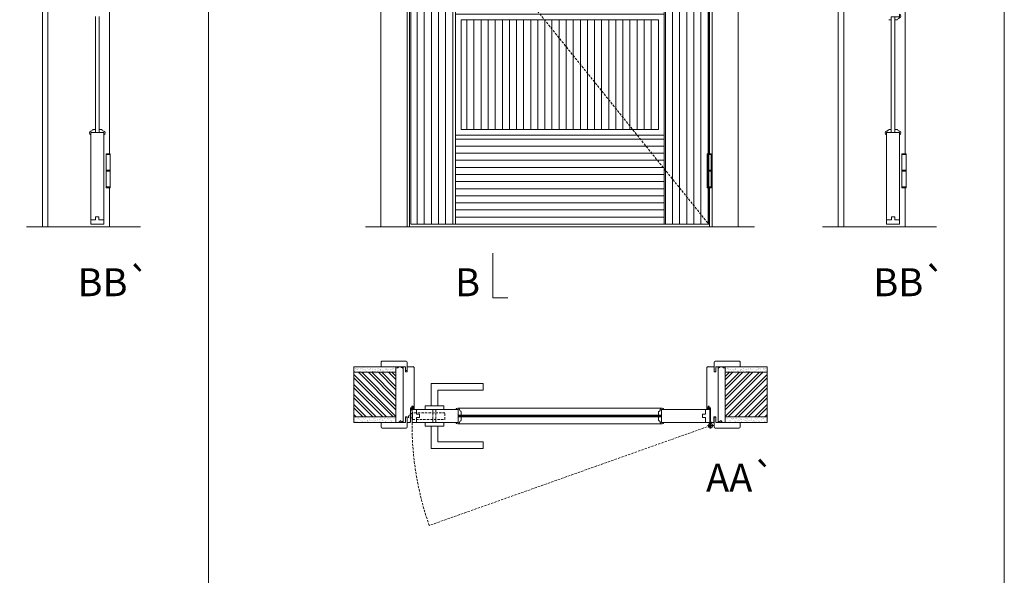
# Model space of a CAD drawing. Units: millimetres. Extents: x -1 to 2100, y 2 to 1487.
# Drawn here: x 737 to 1002, y 1123 to 1272 of the extents above; entities that cross this region are included whole.
import ezdxf
from ezdxf.enums import TextEntityAlignment as Align

# ---------------------------------------------------------------- set-up
doc = ezdxf.new("R2010")
doc.units = ezdxf.units.MM
doc.linetypes.add('DASHED2', pattern=[9.525, 6.35, -3.175])
for name, color, linetype, lineweight in [('1-VISIVEIS', 7, 'Continuous', 0), ('Aduela', 4, 'Continuous', 0), ('Bites', 40, 'Continuous', 0), ('Borracha batente', 215, 'Continuous', 0), ('Espuma de aplicação', 9, 'Continuous', 0), ('Extensor', 5, 'Continuous', 0), ('Ferragens', 3, 'Continuous', 0), ('Guarniçao', 2, 'Continuous', 0), ('Linha corte', 20, 'Continuous', 20), ('Mapa vaos', 7, 'Continuous', 0), ('Parede', 91, 'Continuous', 0), ('Porta', 1, 'Continuous', 0), ('Sentido abertura', 8, 'Continuous', 0), ('Vidro', 4, 'Continuous', 0)]:
    doc.layers.add(name, color=color, linetype=linetype, lineweight=lineweight)
doc.styles.add('ÁREAS', font='arial.ttf')

msp = doc.modelspace()

# ---------------------------------------------------------------- hatches: boundary and pattern name
at = {"layer": 'Parede'}
h = msp.add_hatch(dxfattribs=at)
h.set_pattern_fill('AR-SAND', color=256, scale=0.020003, style=0)
h.set_pattern_definition([(37.5, (-11106622.7828, -8237314.9363), (-0.03200596025, 0.978989639655), [0, -0.77228871483, 0, -0.863743957376, 0, -0.825637606316]), (7.5, (-11106622.7828, -8237314.9363), (0.8991964324, 1.43388918275), [0, -0.416629438264, 0, -0.69607601271, 0, -0.266744457425]), (327.5, (-11106623.4077, -8237314.9363), (1.58224844865, 0.0028748485), [0, -0.254042340405, 0, -0.914552425457, 0, -1.193998999903]), (317.5, (-11106623.4077, -8237314.9363), (1.52736746628, 0.4459329687), [0, -0.127021170202, 0, -0.599539923355, 0, -0.685914319093])])
h.paths.add_polyline_path([(838.18, 1178.32, -0.113135), (838.18, 1178.44), (838.18, 1178.68), (836.07, 1178.68), (834.47, 1178.68), (834.47, 1178.68), (826.9, 1178.68), (826.9, 1177.17), (838.18, 1177.17)])
h.paths.add_polyline_path([(838.18, 1165.17), (826.9, 1165.17), (826.9, 1164.01), (838.18, 1164.01)])
h = msp.add_hatch(dxfattribs=at)
h.set_pattern_fill('ANSI32', color=256, scale=0.200033, style=0)
h.set_pattern_definition([(135, (9480.2649, -4159.4808), (1.34726296, 1.34726296), []), (135, (9479.3667, -4159.4808), (1.34726296, 1.34726296), [])])
h.paths.add_polyline_path([(826.9, 1177.51), (826.9, 1165.51), (838.18, 1165.51), (838.18, 1177.51)])
h = msp.add_hatch(dxfattribs=at)
h.set_pattern_fill('AR-SAND', color=256, scale=0.020003, style=0)
h.set_pattern_definition([(142.5, (11108387.6485, -8237314.9363), (0.03200596025, 0.978989639655), [0, -0.77228871483, 0, -0.863743957376, 0, -0.825637606316]), (172.5, (11108387.6485, -8237314.9363), (-0.8991964324, 1.43388918275), [0, -0.416629438264, 0, -0.69607601271, 0, -0.266744457425]), (212.5, (11108388.2734, -8237314.9363), (-1.58224844865, 0.0028748485), [0, -0.254042340405, 0, -0.914552425457, 0, -1.193998999903]), (222.5, (11108388.2734, -8237314.9363), (-1.52736746628, 0.4459329687), [0, -0.127021170202, 0, -0.599539923355, 0, -0.685914319093])])
h.paths.add_polyline_path([(926.68, 1178.32, 0.113135), (926.68, 1178.44), (926.68, 1178.68), (928.8, 1178.68), (930.4, 1178.68), (930.4, 1178.68), (937.97, 1178.68), (937.97, 1177.17), (926.68, 1177.17)])
h.paths.add_polyline_path([(926.68, 1165.17), (937.97, 1165.17), (937.97, 1164.01), (926.68, 1164.01)])
h = msp.add_hatch(dxfattribs=at)
h.set_pattern_fill('ANSI32', color=256, scale=0.200033, style=0)
h.set_pattern_definition([(45, (-7715.3992, -4159.4808), (-1.34726296, 1.34726296), []), (45, (-7714.501, -4159.4808), (-1.34726296, 1.34726296), [])])
h.paths.add_polyline_path([(937.97, 1177.51), (937.97, 1165.51), (926.68, 1165.51), (926.68, 1177.51)])
at = {"layer": 'Porta'}
h = msp.add_hatch(dxfattribs=at)
h.set_pattern_fill('ANSI31', color=256, scale=0.6001, angle=45, style=0)
h.set_pattern_definition([(90, (-119265.3946, -59105.0187), (-1.905317553, 3e-16), [])])
h.paths.add_polyline_path([(855.74, 1242.79), (908.74, 1242.79), (908.74, 1272.29), (855.74, 1272.29)])
h.paths.add_polyline_path([(910.24, 1417.29), (922.26, 1417.29), (922.26, 1217.29), (910.24, 1217.29)])
edge = h.paths.add_edge_path()
edge.add_arc((848.25, 1312.42), 2.5, 0, 360)
edge = h.paths.add_edge_path()
edge.add_line((854.23, 1318.52), (854.23, 1318.52))
edge.add_line((854.23, 1318.52), (848.25, 1318.52))
edge.add_arc((848.25, 1319.42), 0.9, 90, 270, ccw=False)
edge.add_line((848.25, 1320.32), (854.23, 1320.32))
edge.add_line((854.23, 1320.32), (854.23, 1318.52))
h.paths.add_polyline_path([(842.24, 1217.29), (854.24, 1217.29), (854.24, 1417.29), (842.24, 1417.29)])
edge = h.paths.add_edge_path()
edge.add_line((848.25, 1318.52), (850.58, 1318.52))
edge.add_arc((848.25, 1319.42), 2.5, 21.1002, 338.8998, ccw=False)
edge.add_line((850.58, 1320.32), (848.25, 1320.32))
edge.add_arc((848.25, 1319.42), 0.9, 90, 270)
h = msp.add_hatch(dxfattribs=at)
h.set_pattern_fill('ANSI31', color=256, scale=0.6001, angle=135, style=0)
h.set_pattern_definition([(180, (-119265.4174, -59105.0185), (-3e-16, -1.905317553), [])])
h.paths.add_polyline_path([(854.22, 1273.79), (910.22, 1273.79), (910.22, 1286.39), (854.22, 1286.39)])
h.paths.add_polyline_path([(854.22, 1241.29), (910.24, 1241.29), (910.22, 1217.29), (854.22, 1217.29)])

# ---------------------------------------------------------------- linework, layer by layer
at = {"layer": '1-VISIVEIS'}
msp.add_lwpolyline([(852.65, 1167.51), (854.92, 1167.51)], dxfattribs=at)
at = {"layer": 'Aduela'}
for points in [[(922.46, 1404.02), (922.46, 1417.59), (841.84, 1417.59), (841.84, 1216.59), (922.46, 1216.59), (922.46, 1227.11)], [(922.46, 1236.26), (922.46, 1310.99)]]:
    msp.add_lwpolyline(points, dxfattribs=at)
for points in [[(841.83, 1164.01, 0.414214), (842.13, 1164.31), (842.13, 1167.91), (842.51, 1167.91), (842.51, 1168.36), (842.63, 1168.36), (842.83, 1168.36), (842.83, 1167.91), (843.13, 1167.91), (843.13, 1178.71, 0.415021), (842.83, 1179.01), (841.21, 1179.01), (841.21, 1178.01), (840.77, 1178.01), (840.77, 1179.01), (840.13, 1179.01), (840.13, 1164.01), (840.13, 1164.01), (840.13, 1164.01), (840.13, 1164.01), (840.13, 1164.01), (840.13, 1164.01), (840.13, 1164.01), (840.13, 1164.01), (840.13, 1164.01), (840.77, 1164.01), (840.77, 1165.51), (841.23, 1165.51), (841.23, 1164.01), (841.83, 1164.01)], [(923.04, 1164.01, -0.414214), (922.74, 1164.31), (922.74, 1167.91), (922.36, 1167.91), (922.36, 1168.36), (922.23, 1168.36), (922.04, 1168.36), (922.04, 1167.91), (921.74, 1167.91), (921.74, 1178.71, -0.415021), (922.04, 1179.01), (923.66, 1179.01), (923.66, 1177.61), (924.1, 1177.61), (924.1, 1179.01), (924.74, 1179.01), (924.74, 1164.01), (924.74, 1164.01), (924.74, 1164.01), (924.74, 1164.01), (924.74, 1164.01), (924.74, 1164.01), (924.74, 1164.01), (924.74, 1164.01), (924.74, 1164.01), (924.1, 1164.01), (924.1, 1165.51), (923.64, 1165.51), (923.64, 1164.01), (923.04, 1164.01)]]:
    msp.add_lwpolyline(points, format="xyb", dxfattribs=at)
at = {"layer": 'Bites'}
for p, q in [((854.79, 1167.87), (909.7, 1167.87)), ((854.79, 1163.65), (909.7, 1163.65))]:
    msp.add_line(p, q, dxfattribs=at)
for points in [[(854.24, 1241.29), (910.24, 1241.29), (910.24, 1273.79), (854.24, 1273.79)], [(855.74, 1242.79), (908.74, 1242.79), (908.74, 1272.29), (855.74, 1272.29)]]:
    msp.add_lwpolyline(points, close=True, dxfattribs=at)
for points in [[(973.51, 1273.73), (973.51, 1273.09), (972.27, 1273.09), (972.27, 1272.29), (972.89, 1272.29), (972.94, 1272.39, 0.110981), (973.26, 1272.7, 0.058913), (973.51, 1272.76, 0.74626), (973.51, 1273.73), (973.51, 1273.09)], [(756.22, 1241.35), (756.22, 1241.97), (757.47, 1241.97), (757.47, 1242.79), (756.84, 1242.79), (756.79, 1242.69, 0.117386), (756.48, 1242.38, 0.056114), (756.22, 1242.32, 0.743727), (756.22, 1241.35), (756.22, 1241.97)], [(759.72, 1241.35), (759.72, 1241.97), (758.48, 1241.97), (758.48, 1242.79), (759.11, 1242.79), (759.16, 1242.69, -0.117386), (759.47, 1242.38, -0.056114), (759.72, 1242.32, -0.743727), (759.72, 1241.35), (759.72, 1241.97)], [(970.01, 1241.35), (970.01, 1241.97), (971.26, 1241.97), (971.26, 1242.79), (970.63, 1242.79), (970.58, 1242.69, 0.117386), (970.27, 1242.38, 0.056114), (970.01, 1242.32, 0.743727), (970.01, 1241.35), (970.01, 1241.97)], [(973.51, 1241.35), (973.51, 1241.97), (972.27, 1241.97), (972.27, 1242.79), (972.89, 1242.79), (972.95, 1242.69, -0.117386), (973.25, 1242.38, -0.056114), (973.51, 1242.32, -0.743727), (973.51, 1241.35), (973.51, 1241.97)], [(854.3, 1167.51), (854.92, 1167.51), (854.92, 1166.02), (855.74, 1166.02), (855.74, 1166.89), (855.64, 1166.95, 0.117386), (855.33, 1167.25, 0.056114), (855.28, 1167.51, 0.743727), (854.3, 1167.51), (854.92, 1167.51)], [(910.19, 1167.51), (909.57, 1167.51), (909.57, 1166.02), (908.74, 1166.02), (908.74, 1166.89), (908.85, 1166.95, 0.162278), (909.16, 1167.25, 0.124735), (909.21, 1167.51, -0.743727), (910.19, 1167.51), (909.57, 1167.51)], [(854.3, 1164.01), (854.92, 1164.01), (854.92, 1165.51), (855.74, 1165.51), (855.74, 1164.63), (855.64, 1164.58, -0.117386), (855.33, 1164.27, -0.056114), (855.28, 1164.01, -0.743727), (854.3, 1164.01), (854.92, 1164.01)], [(910.19, 1164.01), (909.57, 1164.01), (909.57, 1165.51), (908.74, 1165.51), (908.74, 1164.63), (908.85, 1164.58, 0.117386), (909.16, 1164.27, 0.056114), (909.21, 1164.01, 0.743727), (910.19, 1164.01), (909.57, 1164.01)]]:
    msp.add_lwpolyline(points, format="xyb", close=True, dxfattribs=at)
at = {"layer": 'Borracha batente'}
for points in [[(842.63, 1168.36), (842.63, 1168.36), (842.63, 1168.36), (842.63, 1168.36), (842.63, 1168.36), (842.63, 1168.36), (842.83, 1168.2), (842.8, 1168.16), (842.83, 1168.2), (842.8, 1168.16), (842.68, 1168.21), (842.68, 1168.11), (842.82, 1168), (842.77, 1167.97), (842.68, 1168.03), (842.68, 1167.91), (843.13, 1167.91), (843.13, 1167.53), (842.65, 1167.51, 0.394074), (842.27, 1167.33), (842.13, 1167.27), (842.13, 1167.27), (842.13, 1167.66, -0.414213), (842.38, 1167.91), (842.62, 1167.91), (842.62, 1168.02), (842.56, 1167.96), (842.51, 1167.99), (842.62, 1168.1), (842.62, 1168.22), (842.54, 1168.15), (842.51, 1168.19), (842.54, 1168.15), (842.51, 1168.19), (842.63, 1168.36), (842.63, 1168.36), (842.63, 1168.36), (842.63, 1168.36), (842.63, 1168.36), (842.63, 1168.36)], [(922.23, 1168.36), (922.23, 1168.36), (922.23, 1168.36), (922.23, 1168.36), (922.23, 1168.36), (922.23, 1168.36), (922.04, 1168.2), (922.07, 1168.16), (922.04, 1168.2), (922.07, 1168.16), (922.19, 1168.21), (922.19, 1168.11), (922.04, 1168), (922.09, 1167.97), (922.19, 1168.03), (922.19, 1167.91), (921.74, 1167.91), (921.73, 1167.53), (922.22, 1167.51, -0.394074), (922.59, 1167.33), (922.74, 1167.27), (922.74, 1167.27), (922.74, 1167.66, 0.414213), (922.49, 1167.91), (922.24, 1167.91), (922.24, 1168.02), (922.3, 1167.96), (922.35, 1167.99), (922.24, 1168.1), (922.24, 1168.22), (922.33, 1168.15), (922.36, 1168.19), (922.33, 1168.15), (922.36, 1168.19), (922.23, 1168.36), (922.23, 1168.36), (922.23, 1168.36), (922.23, 1168.36), (922.23, 1168.36), (922.23, 1168.36)]]:
    msp.add_lwpolyline(points, format="xyb", dxfattribs=at)
for points in [[(842.32, 1167.79), (842.32, 1167.79), (843.01, 1167.79), (843.01, 1167.61), (842.65, 1167.64, 0.360954), (842.32, 1167.47, -0.171185)], [(922.54, 1167.79), (922.54, 1167.79), (921.86, 1167.79), (921.86, 1167.61), (922.22, 1167.64, -0.360954), (922.55, 1167.47, 0.171185)]]:
    msp.add_lwpolyline(points, format="xyb", close=True, dxfattribs=at)
at = {"layer": 'Espuma de aplicação'}
for points in [[(840.13, 1178.32, 0.430929), (839.71, 1178.8, 0.47587), (838.68, 1178.67, 0.610207), (838.18, 1178.26), (838.18, 1164.24, 0.36478), (838.45, 1164.05, 0.443486), (839.37, 1164.52, 0.454961), (840.13, 1164.39), (840.13, 1178.32)], [(924.74, 1178.32, -0.430929), (925.16, 1178.8, -0.47587), (926.19, 1178.67, -0.610207), (926.68, 1178.26), (926.68, 1164.24, -0.36478), (926.41, 1164.05, -0.443486), (925.49, 1164.52, -0.454961), (924.74, 1164.39), (924.74, 1178.32)]]:
    msp.add_lwpolyline(points, format="xyb", close=True, dxfattribs=at)
at = {"layer": 'Extensor'}
for points in [[(744.72, 1418.35), (744.72, 1216.57)], [(958.51, 1418.35), (958.51, 1216.57)]]:
    msp.add_lwpolyline(points, dxfattribs=at)
at = {"layer": 'Ferragens'}
for points in [[(760.35, 1236.26), (761.45, 1236.26), (761.45, 1236.01), (760.35, 1236.01)], [(921.77, 1236.26), (922.87, 1236.26), (922.87, 1236.01), (921.77, 1236.01)], [(974.14, 1236.26), (975.24, 1236.26), (975.24, 1236.01), (974.14, 1236.01)], [(761.45, 1227.11), (760.35, 1227.11), (760.35, 1227.36), (761.45, 1227.36)], [(922.87, 1227.11), (921.77, 1227.11), (921.77, 1227.36), (922.87, 1227.36)], [(975.24, 1227.11), (974.14, 1227.11), (974.14, 1227.36), (975.24, 1227.36)]]:
    msp.add_lwpolyline(points, close=True, dxfattribs=at)
for points in [[(760.35, 1231.81), (760.35, 1236.01)], [(760.35, 1236.01), (761.45, 1236.01)], [(761.45, 1236.01), (761.45, 1231.81)], [(921.77, 1231.81), (921.77, 1236.01)], [(921.77, 1236.01), (922.87, 1236.01)], [(922.87, 1236.01), (922.87, 1231.81)], [(974.14, 1231.81), (974.14, 1236.01)], [(974.14, 1236.01), (975.24, 1236.01)], [(975.24, 1236.01), (975.24, 1231.81)], [(761.45, 1231.56), (760.35, 1231.56)], [(760.35, 1227.36), (760.35, 1231.56)], [(761.45, 1231.56), (761.45, 1227.36)], [(922.87, 1231.56), (921.77, 1231.56)], [(921.77, 1227.36), (921.77, 1231.56)], [(922.87, 1231.56), (922.87, 1227.36)], [(975.24, 1231.56), (974.14, 1231.56)], [(974.14, 1227.36), (974.14, 1231.56)], [(975.24, 1231.56), (975.24, 1227.36)], [(761.45, 1227.36), (760.35, 1227.36)], [(922.87, 1227.36), (921.77, 1227.36)], [(975.24, 1227.36), (974.14, 1227.36)], [(847.63, 1168.51), (847.63, 1174.51), (861.63, 1174.51), (861.63, 1172.71), (849.43, 1172.71), (849.43, 1172.71), (849.43, 1168.51)], [(846.03, 1167.51), (851.03, 1167.51), (851.03, 1168.51), (846.03, 1168.51), (846.03, 1167.51)], [(846.03, 1164.02), (851.03, 1164.02), (851.03, 1163.02), (846.03, 1163.02), (846.03, 1164.02)], [(922.69, 1163.98), (922.69, 1162.36)], [(847.63, 1163.02), (847.63, 1157.02), (861.63, 1157.02), (861.63, 1158.82), (849.43, 1158.82), (849.43, 1158.82), (849.43, 1163.02)], [(921.88, 1163.17), (923.58, 1163.17)]]:
    msp.add_lwpolyline(points, dxfattribs=at)
at = {"layer": 'Ferragens', "ltscale": 2}
for points in [[(761.45, 1231.56), (760.35, 1231.56), (760.35, 1231.81), (761.45, 1231.81)], [(922.87, 1231.56), (921.77, 1231.56), (921.77, 1231.81), (922.87, 1231.81)], [(975.24, 1231.56), (974.14, 1231.56), (974.14, 1231.81), (975.24, 1231.81)]]:
    msp.add_lwpolyline(points, close=True, dxfattribs=at)
at = {"layer": 'Ferragens', "linetype": 'DASHED2', "ltscale": 0.1}
for points in [[(842.68, 1164.63), (842.68, 1166.83), (842.53, 1166.83), (842.53, 1164.63)], [(842.68, 1166.64), (842.68, 1164.82), (851.38, 1164.82), (851.38, 1166.64)], [(848.13, 1164.03), (848.93, 1164.03), (848.93, 1167.51), (848.13, 1167.51)]]:
    msp.add_lwpolyline(points, close=True, dxfattribs=at)
msp.add_lwpolyline([(842.53, 1165.27), (841.53, 1165.27), (841.53, 1165.47, -0.280411), (842.53, 1166.49)], format="xyb", close=True, dxfattribs=at)
at = {"layer": 'Ferragens'}
for radius in [0.61, 0.31]:
    msp.add_circle((922.69, 1163.17), radius, dxfattribs=at)
at = {"layer": 'Guarniçao'}
for points in [[(744.74, 1425.51), (743.24, 1425.51), (743.24, 1216.59)], [(958.53, 1425.51), (957.03, 1425.51), (957.03, 1216.59)], [(761.24, 1310.99), (761.24, 1236.26)], [(975.03, 1310.99), (975.03, 1236.26)], [(761.24, 1227.11), (761.24, 1216.59)], [(975.03, 1227.11), (975.03, 1216.59)]]:
    msp.add_lwpolyline(points, dxfattribs=at)
for points in [[(841.18, 1216.59), (834.18, 1216.59), (834.18, 1425.51), (841.18, 1425.51)], [(923.12, 1216.59), (930.12, 1216.59), (930.12, 1425.51), (923.12, 1425.51)]]:
    msp.add_lwpolyline(points, close=True, dxfattribs=at)
for points in [[(841.21, 1177.61), (841.21, 1180.21, 0.413444), (840.91, 1180.51), (834.51, 1180.51, 0.414212), (834.21, 1180.21), (834.21, 1179.01), (836.07, 1179.01), (836.07, 1179.01), (840.04, 1179.01), (840.04, 1179.01), (840.04, 1179.01), (840.77, 1179.01), (840.77, 1177.61), (841.21, 1177.61), (841.21, 1180.21)], [(923.66, 1177.61), (923.66, 1180.21, -0.413444), (923.96, 1180.51), (930.36, 1180.51, -0.414212), (930.66, 1180.21), (930.66, 1179.01), (928.8, 1179.01), (928.8, 1179.01), (924.83, 1179.01), (924.83, 1179.01), (924.83, 1179.01), (924.1, 1179.01), (924.1, 1177.61), (923.66, 1177.61), (923.66, 1180.21)], [(841.21, 1165.41), (841.21, 1162.81, -0.413444), (840.91, 1162.51), (834.51, 1162.51, -0.414212), (834.21, 1162.81), (834.21, 1164.01), (836.07, 1164.01), (836.07, 1164.01), (840.04, 1164.01), (840.04, 1164.01), (840.04, 1164.01), (840.77, 1164.01), (840.77, 1165.41), (841.21, 1165.41), (841.21, 1162.81)], [(923.66, 1165.41), (923.66, 1162.81, 0.413444), (923.96, 1162.51), (930.36, 1162.51, 0.414212), (930.66, 1162.81), (930.66, 1164.01), (928.8, 1164.01), (928.8, 1164.01), (924.83, 1164.01), (924.83, 1164.01), (924.83, 1164.01), (924.1, 1164.01), (924.1, 1165.41), (923.66, 1165.41), (923.66, 1162.81)]]:
    msp.add_lwpolyline(points, format="xyb", dxfattribs=at)
at = {"layer": 'Linha corte'}
for p, q in [((972.89, 1272.29), (972.27, 1272.29)), ((756.84, 1242.79), (757.47, 1242.79)), ((759.11, 1242.79), (758.48, 1242.79)), ((759.11, 1242.79), (759.16, 1242.69)), ((970.63, 1242.79), (971.26, 1242.79)), ((972.89, 1242.79), (972.27, 1242.79)), ((972.89, 1242.79), (972.95, 1242.69)), ((830.06, 1216.59), (934.49, 1216.59)), ((855.64, 1166.95), (855.64, 1166.95))]:
    msp.add_line(p, q, dxfattribs=at)
for points in [[(972.94, 1272.39), (972.89, 1272.29)], [(757.47, 1272.29), (757.47, 1242.79)], [(758.48, 1242.79), (758.48, 1272.29)], [(971.26, 1242.79), (971.26, 1272.29), (970.63, 1272.29)], [(972.27, 1242.79), (972.27, 1272.29)], [(756.22, 1217.29), (759.72, 1217.29), (759.72, 1241.35)], [(756.22, 1241.35), (756.22, 1217.29)], [(757.47, 1242.79), (757.47, 1242.79), (756.84, 1242.79), (756.79, 1242.69)], [(756.79, 1242.69), (756.84, 1242.79)], [(970.01, 1217.29), (973.51, 1217.29), (973.51, 1241.35)], [(970.01, 1241.35), (970.01, 1217.29)], [(970.58, 1242.69), (970.63, 1242.79)], [(738.97, 1216.59), (769.6, 1216.59)], [(952.76, 1216.59), (983.39, 1216.59)], [(855.74, 1166.02), (855.74, 1165.96), (908.74, 1165.96), (908.74, 1166.02)], [(908.74, 1165.51), (908.74, 1165.56), (855.74, 1165.56), (855.74, 1165.51)]]:
    msp.add_lwpolyline(points, dxfattribs=at)
for points in [[(826.9, 1179.01), (834.21, 1179.01), (834.21, 1180.21, -0.414214), (834.51, 1180.51), (840.91, 1180.51, -0.413444), (841.21, 1180.21), (841.21, 1179.01), (842.83, 1179.02, 8.056184), (842.83, 1179.02), (842.83, 1179.02), (842.83, 1179.02, -0.408009), (843.13, 1178.72), (843.13, 1167.91, 0.661107), (843.13, 1167.91, 0.000013), (842.83, 1167.91), (842.83, 1168.36), (842.51, 1168.36), (842.51, 1167.91), (842.13, 1167.91, -0.605841), (842.13, 1167.91), (842.13, 1164.31, -0.414214), (841.83, 1164.01), (841.21, 1164.01), (841.21, 1162.81, -0.402814), (840.91, 1162.51), (834.51, 1162.51, -0.414212), (834.21, 1162.81), (834.21, 1164.01), (826.9, 1164.01)], [(937.97, 1179.01), (930.66, 1179.01), (930.66, 1180.21, 0.414214), (930.36, 1180.51), (923.96, 1180.51, 0.413444), (923.66, 1180.21), (923.66, 1179.01), (922.04, 1179.02, -8.056184), (922.04, 1179.02), (922.04, 1179.02), (922.04, 1179.02, 0.408009), (921.74, 1178.72), (921.74, 1167.91, -0.661107), (921.74, 1167.91, -0.000013), (922.04, 1167.91), (922.04, 1168.36), (922.36, 1168.36), (922.36, 1167.91), (922.74, 1167.91, 0.605841), (922.74, 1167.91), (922.74, 1164.31, 0.414214), (923.04, 1164.01), (923.66, 1164.01), (923.66, 1162.81, 0.402814), (923.96, 1162.51), (930.36, 1162.51, 0.414212), (930.66, 1162.81), (930.66, 1164.01), (937.97, 1164.01)]]:
    msp.add_lwpolyline(points, format="xyb", dxfattribs=at)
msp.add_lwpolyline([(922.54, 1167.51), (922.54, 1164.01), (910.19, 1164.01, -0.331085), (909.7, 1163.65, -0.331085), (909.21, 1164.01, -0.056114), (909.16, 1164.27, -0.117386), (908.85, 1164.58), (908.74, 1164.63), (908.74, 1165.51), (908.74, 1165.56), (855.74, 1165.56), (855.74, 1165.51), (855.74, 1164.63), (855.64, 1164.58, -0.117386), (855.33, 1164.27, -0.056114), (855.28, 1164.01, -0.331096), (854.79, 1163.65, -0.331099), (854.3, 1164.01), (842.53, 1164.01), (842.53, 1167.51), (854.3, 1167.51, -0.331098), (854.79, 1167.87, -0.331098), (855.28, 1167.51, -0.056114), (855.33, 1167.25, -0.117386), (855.64, 1166.95), (855.74, 1166.89), (855.74, 1166.02), (855.74, 1165.96), (908.74, 1165.96), (908.74, 1166.02), (908.74, 1166.89), (908.85, 1166.95, 0.162278), (909.16, 1167.25, 0.124735), (909.21, 1167.51, -0.331098), (909.7, 1167.87, -0.331098), (910.19, 1167.51)], format="xyb", close=True, dxfattribs=at)
for centre, radius, start, end in [((756.37, 1241.84), 0.508, 106.7217, 253.2783), ((756.59, 1241.27), 1.11, 95.5211, 109.1688), ((757.29, 1241.88), 0.953, 121.7545, 148.2455), ((758.66, 1241.88), 0.943, 31.6098, 58.3902), ((759.36, 1241.27), 1.11, 70.8312, 84.4789), ((759.58, 1241.84), 0.508, 286.7217, 73.2783), ((970.16, 1241.84), 0.508, 106.7217, 253.2783), ((970.38, 1241.27), 1.11, 95.5211, 109.1688), ((971.08, 1241.88), 0.953, 121.7545, 148.2455), ((972.45, 1241.88), 0.943, 31.6098, 58.3902), ((973.15, 1241.27), 1.11, 70.8312, 84.4789), ((973.37, 1241.84), 0.508, 286.7217, 73.2783), ((854.79, 1167.37), 0.508, 284.9643, 284.9717), ((854.79, 1167.37), 0.508, 284.9538, 284.9552)]:
    msp.add_arc(centre, radius, start, end, dxfattribs=at)
at = {"layer": 'Mapa vaos'}
msp.add_line((922.44, 1216.59), (930.39, 1216.59), dxfattribs=at)
for points in [[(574.07, 1115.5), (787.85, 1115.5), (787.85, 1456.75), (574.07, 1456.75)], [(787.85, 1115.5), (1001.64, 1115.5), (1001.64, 1456.75), (787.85, 1456.75)], [(1001.64, 1115.5), (1215.43, 1115.5), (1215.43, 1456.75), (1001.64, 1456.75)]]:
    msp.add_lwpolyline(points, close=True, dxfattribs=at)
for points in [[(761.45, 1227.8), (761.45, 1235.58)], [(922.87, 1227.79), (922.87, 1235.58)], [(975.24, 1227.8), (975.24, 1235.58)], [(864.25, 1209.56), (864.25, 1209.06), (864.25, 1208.56), (864.25, 1207.56), (864.25, 1205.56), (864.25, 1197.56), (866.25, 1197.56), (868.25, 1197.56)]]:
    msp.add_lwpolyline(points, dxfattribs=at)
at = {"layer": 'Parede'}
for points in [[(826.9, 1177.51), (838.18, 1177.51), (838.18, 1179.01), (826.9, 1179.01)], [(826.9, 1177.51), (826.9, 1165.51), (838.18, 1165.51), (838.18, 1177.51)], [(937.97, 1177.51), (926.68, 1177.51), (926.68, 1179.01), (937.97, 1179.01)], [(937.97, 1177.51), (937.97, 1165.51), (926.68, 1165.51), (926.68, 1177.51)], [(826.9, 1165.51), (838.18, 1165.51), (838.18, 1164.01), (826.9, 1164.01)], [(937.97, 1165.51), (926.68, 1165.51), (926.68, 1164.01), (937.97, 1164.01)]]:
    msp.add_lwpolyline(points, close=True, dxfattribs=at)
at = {"layer": 'Porta'}
for points in [[(854.24, 1320.32), (854.24, 1417.29), (842.24, 1417.29), (842.24, 1217.29), (854.24, 1217.29), (854.24, 1318.52)], [(922.26, 1236.26), (922.26, 1310.99)], [(757.47, 1273.11), (757.47, 1241.97), (758.48, 1241.97), (758.48, 1273.11)], [(756.22, 1217.29), (759.72, 1217.29), (759.72, 1218.5), (758.42, 1218.5), (758.42, 1219.3), (757.52, 1219.3), (757.52, 1218.5), (756.22, 1218.5), (756.22, 1217.29), (759.72, 1217.29)], [(759.72, 1217.29), (759.41, 1217.29)], [(970.01, 1217.29), (973.51, 1217.29), (973.51, 1218.5), (972.21, 1218.5), (972.21, 1219.3), (971.31, 1219.3), (971.31, 1218.5), (970.01, 1218.5), (970.01, 1217.29), (973.51, 1217.29)], [(970.32, 1217.29), (970.01, 1217.29)], [(973.51, 1217.29), (973.2, 1217.29)], [(842.53, 1164.01), (842.53, 1167.51), (843.73, 1167.51), (843.73, 1166.21), (844.53, 1166.21), (844.53, 1165.31), (843.73, 1165.31), (843.73, 1164.01), (842.53, 1164.01), (842.53, 1167.51)], [(854.92, 1167.51), (854.92, 1164.01)], [(922.54, 1164.01), (922.54, 1167.51), (921.34, 1167.51), (921.34, 1166.21), (920.53, 1166.21), (920.53, 1165.31), (921.34, 1165.31), (921.34, 1164.01), (922.54, 1164.01), (922.54, 1167.51)], [(854.92, 1166.01), (854.92, 1165.51)], [(909.57, 1166.01), (909.57, 1165.51)]]:
    msp.add_lwpolyline(points, dxfattribs=at)
for points in [[(910.24, 1417.29), (922.26, 1417.29), (922.26, 1217.29), (910.24, 1217.29)], [(854.24, 1286.79), (910.24, 1286.79), (910.24, 1217.29), (854.24, 1217.29)], [(971.26, 1241.97), (972.27, 1241.97), (972.27, 1273.09), (971.26, 1273.09)], [(759.72, 1241.97), (759.72, 1218.5), (758.42, 1218.5), (758.42, 1219.3), (757.52, 1219.3), (757.52, 1218.5), (756.22, 1218.5), (756.22, 1241.97)], [(973.51, 1241.97), (973.51, 1218.5), (972.21, 1218.5), (972.21, 1219.3), (971.31, 1219.3), (971.31, 1218.5), (970.01, 1218.5), (970.01, 1241.97)], [(854.92, 1167.51), (843.73, 1167.51), (843.73, 1166.21), (844.53, 1166.21), (844.53, 1165.31), (843.73, 1165.31), (843.73, 1164.01), (854.92, 1164.01)], [(909.57, 1167.51), (921.34, 1167.51), (921.34, 1166.21), (920.53, 1166.21), (920.53, 1165.31), (921.34, 1165.31), (921.34, 1164.01), (909.57, 1164.01)]]:
    msp.add_lwpolyline(points, close=True, dxfattribs=at)
at = {"layer": 'Sentido abertura', "linetype": 'DASHED2', "ltscale": 0.1}
msp.add_line((922.69, 1163.17), (847.15, 1136.33), dxfattribs=at)
msp.add_lwpolyline([(922.26, 1417.29), (842.24, 1316.94), (922.26, 1217.29)], dxfattribs=at)
msp.add_arc((924.02, 1163.39), 81.49, 179.5539, 199.3924, dxfattribs=at)
at = {"layer": 'Vidro'}
for points in [[(855.02, 1165.96), (854.92, 1165.88), (854.92, 1165.64), (855.02, 1165.56), (909.46, 1165.56)], [(909.46, 1165.56), (855.02, 1165.56), (854.92, 1165.64), (854.92, 1165.88), (855.02, 1165.96), (909.46, 1165.96), (909.57, 1165.88), (909.57, 1165.64), (909.46, 1165.56), (855.02, 1165.56)], [(854.92, 1165.88), (909.46, 1165.88)], [(854.92, 1165.88), (909.57, 1165.88)], [(854.92, 1165.64), (909.46, 1165.64)], [(854.92, 1165.64), (909.57, 1165.64)], [(855.02, 1165.96), (909.46, 1165.96)], [(855.02, 1165.56), (909.46, 1165.56)], [(855.02, 1165.56), (909.46, 1165.56)]]:
    msp.add_lwpolyline(points, dxfattribs=at)

# ---------------------------------------------------------------- texts
at = {"layer": 'Mapa vaos', "style": 'ÁREAS'}
for s, height, p in [('BB`', 7.501, (752.65, 1201.71)), ('BB`', 7.501, (966.44, 1201.71)), ('B', 7.5, (854.08, 1201.7)), ('AA`', 7.501, (921.51, 1149.15))]:
    msp.add_text(s, height=height, dxfattribs=at).set_placement(p, align=Align.MIDDLE_LEFT)

doc.saveas('drawing.dxf')
